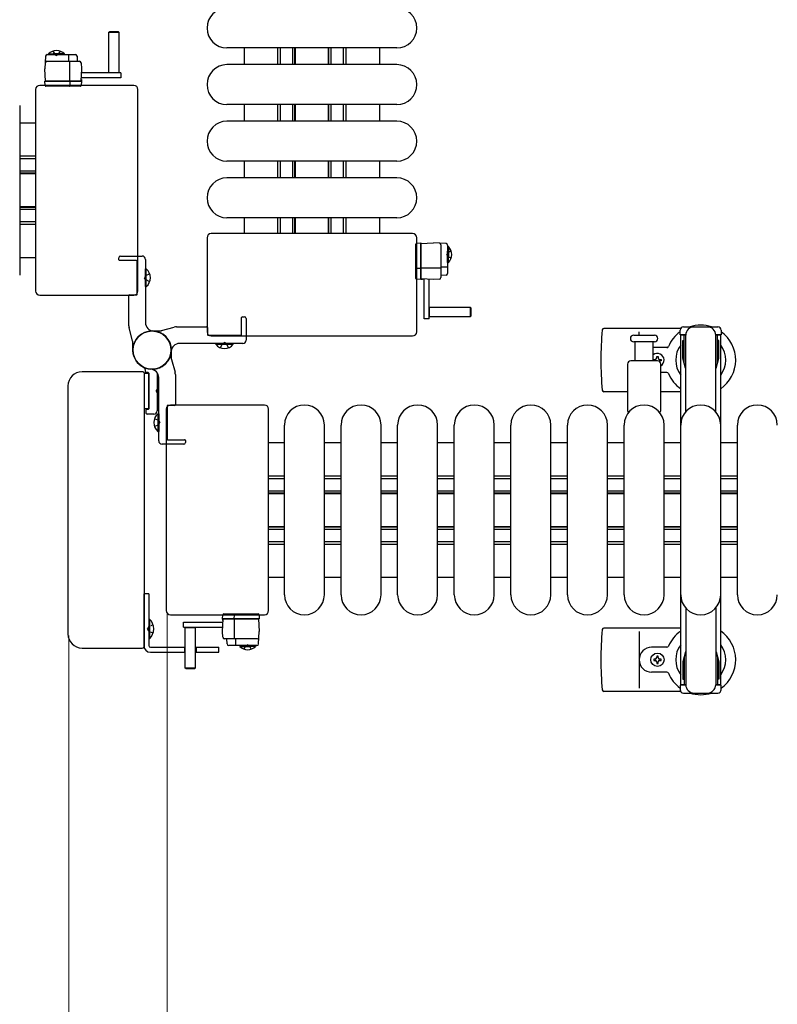
# Model space of a CAD drawing. Units: millimetres. Extents: x 0 to 33640, y 0 to 23760.
# Drawn here: x 23886 to 24341, y 20606 to 21197 of the extents above; entities that cross this region are included whole.
import ezdxf

# ---------------------------------------------------------------- set-up
doc = ezdxf.new("R2010")
doc.units = ezdxf.units.MM
doc.linetypes.add('YHIDDEN_1', pattern=[4, 3, -1])
for name, color, linetype, lineweight in [('YKK_11', 7, 'Continuous', 30), ('YKK_13', 4, 'Continuous', 30), ('YKK_A1', 4, 'Continuous', 30), ('YKK_D', 6, 'Continuous', 13)]:
    doc.layers.add(name, color=color, linetype=linetype, lineweight=lineweight)

msp = doc.modelspace()

# ---------------------------------------------------------------- linework, layer by layer
at = {"layer": 'YKK_11'}
for p, q in [((24021.08, 21170.49), (24021.08, 21180.49)), ((24041.08, 21170.49), (24041.08, 21180.49)), ((24042.68, 21170.49), (24042.68, 21180.49)), ((24050.08, 21170.49), (24050.08, 21180.49)), ((24051.33, 21170.49), (24051.33, 21180.49)), ((24051.68, 21170.49), (24051.68, 21180.49)), ((24071.48, 21170.49), (24071.48, 21180.49)), ((24071.83, 21170.49), (24071.83, 21180.49)), ((24073.08, 21170.49), (24073.08, 21180.49)), ((24080.48, 21170.49), (24080.48, 21180.49)), ((24082.08, 21170.49), (24082.08, 21180.49)), ((24102.08, 21180.49), (24102.08, 21170.49)), ((24021.08, 21136.49), (24021.08, 21146.49)), ((24041.08, 21136.49), (24041.08, 21146.49)), ((24042.68, 21136.49), (24042.68, 21146.49)), ((24050.08, 21136.49), (24050.08, 21146.49)), ((24051.33, 21136.49), (24051.33, 21146.49)), ((24051.68, 21136.49), (24051.68, 21146.49)), ((24071.48, 21136.49), (24071.48, 21146.49)), ((24071.83, 21136.49), (24071.83, 21146.49)), ((24073.08, 21136.49), (24073.08, 21146.49)), ((24080.48, 21136.49), (24080.48, 21146.49)), ((24082.08, 21136.49), (24082.08, 21146.49)), ((24102.08, 21146.49), (24102.08, 21136.49)), ((23886.08, 21135.49), (23895.58, 21135.49)), ((23895.58, 21115.49), (23886.08, 21115.49)), ((23895.58, 21113.89), (23886.08, 21113.89)), ((24021.08, 21102.49), (24021.08, 21112.49)), ((24041.08, 21102.49), (24041.08, 21112.49)), ((24042.68, 21102.49), (24042.68, 21112.49)), ((24050.08, 21102.49), (24050.08, 21112.49)), ((24051.33, 21102.49), (24051.33, 21112.49)), ((24051.68, 21102.49), (24051.68, 21112.49)), ((24071.48, 21102.49), (24071.48, 21112.49)), ((24071.83, 21102.49), (24071.83, 21112.49)), ((24073.08, 21102.49), (24073.08, 21112.49)), ((24080.48, 21102.49), (24080.48, 21112.49)), ((24082.08, 21102.49), (24082.08, 21112.49)), ((24102.08, 21112.49), (24102.08, 21102.49)), ((23895.58, 21106.49), (23886.08, 21106.49)), ((23895.58, 21105.24), (23886.08, 21105.24)), ((23895.58, 21104.89), (23886.08, 21104.89)), ((23895.58, 21085.09), (23886.08, 21085.09)), ((23895.58, 21084.74), (23886.08, 21084.74)), ((23895.58, 21083.49), (23886.08, 21083.49)), ((23895.58, 21076.09), (23886.08, 21076.09)), ((24021.08, 21068.99), (24021.08, 21078.49)), ((24041.08, 21068.99), (24041.08, 21078.49)), ((24042.68, 21068.99), (24042.68, 21078.49)), ((24050.08, 21068.99), (24050.08, 21078.49)), ((24051.33, 21068.99), (24051.33, 21078.49)), ((24051.68, 21068.99), (24051.68, 21078.49)), ((24071.48, 21068.99), (24071.48, 21078.49)), ((24071.83, 21068.99), (24071.83, 21078.49)), ((24073.08, 21068.99), (24073.08, 21078.49)), ((24080.48, 21068.99), (24080.48, 21078.49)), ((24082.08, 21068.99), (24082.08, 21078.49)), ((24102.08, 21078.49), (24102.08, 21068.99)), ((23895.58, 21074.49), (23886.08, 21074.49)), ((23895.58, 21054.49), (23886.08, 21054.49)), ((24035.58, 20943.49), (24045.08, 20943.49)), ((24069.08, 20943.49), (24079.08, 20943.49)), ((24103.08, 20943.49), (24113.08, 20943.49)), ((24137.08, 20943.49), (24147.08, 20943.49)), ((24171.08, 20943.49), (24181.08, 20943.49)), ((24205.08, 20943.49), (24215.08, 20943.49)), ((24239.08, 20943.49), (24249.08, 20943.49)), ((24273.08, 20943.49), (24283.08, 20943.49)), ((24307.08, 20943.49), (24317.08, 20943.49)), ((24035.58, 20923.49), (24045.08, 20923.49)), ((24035.58, 20921.89), (24045.08, 20921.89)), ((24069.08, 20923.49), (24079.08, 20923.49)), ((24069.08, 20921.89), (24079.08, 20921.89)), ((24103.08, 20923.49), (24113.08, 20923.49)), ((24103.08, 20921.89), (24113.08, 20921.89)), ((24137.08, 20923.49), (24147.08, 20923.49)), ((24137.08, 20921.89), (24147.08, 20921.89)), ((24171.08, 20923.49), (24181.08, 20923.49)), ((24171.08, 20921.89), (24181.08, 20921.89)), ((24205.08, 20923.49), (24215.08, 20923.49)), ((24205.08, 20921.89), (24215.08, 20921.89)), ((24239.08, 20923.49), (24249.08, 20923.49)), ((24239.08, 20921.89), (24249.08, 20921.89)), ((24273.08, 20923.49), (24283.08, 20923.49)), ((24273.08, 20921.89), (24283.08, 20921.89)), ((24307.08, 20923.49), (24317.08, 20923.49)), ((24307.08, 20921.89), (24317.08, 20921.89)), ((24035.58, 20914.49), (24045.08, 20914.49)), ((24035.58, 20913.24), (24045.08, 20913.24)), ((24035.58, 20912.89), (24045.08, 20912.89)), ((24069.08, 20914.49), (24079.08, 20914.49)), ((24069.08, 20913.24), (24079.08, 20913.24)), ((24069.08, 20912.89), (24079.08, 20912.89)), ((24103.08, 20914.49), (24113.08, 20914.49)), ((24103.08, 20913.24), (24113.08, 20913.24)), ((24103.08, 20912.89), (24113.08, 20912.89)), ((24137.08, 20914.49), (24147.08, 20914.49)), ((24137.08, 20913.24), (24147.08, 20913.24)), ((24137.08, 20912.89), (24147.08, 20912.89)), ((24171.08, 20914.49), (24181.08, 20914.49)), ((24171.08, 20913.24), (24181.08, 20913.24)), ((24171.08, 20912.89), (24181.08, 20912.89)), ((24205.08, 20914.49), (24215.08, 20914.49)), ((24205.08, 20913.24), (24215.08, 20913.24)), ((24205.08, 20912.89), (24215.08, 20912.89)), ((24239.08, 20914.49), (24249.08, 20914.49)), ((24239.08, 20913.24), (24249.08, 20913.24)), ((24239.08, 20912.89), (24249.08, 20912.89)), ((24273.08, 20914.49), (24283.08, 20914.49)), ((24273.08, 20913.24), (24283.08, 20913.24)), ((24273.08, 20912.89), (24283.08, 20912.89)), ((24307.08, 20914.49), (24317.08, 20914.49)), ((24307.08, 20913.24), (24317.08, 20913.24)), ((24307.08, 20912.89), (24317.08, 20912.89)), ((24035.58, 20893.09), (24045.08, 20893.09)), ((24035.58, 20892.74), (24045.08, 20892.74)), ((24069.08, 20893.09), (24079.08, 20893.09)), ((24069.08, 20892.74), (24079.08, 20892.74)), ((24103.08, 20893.09), (24113.08, 20893.09)), ((24103.08, 20892.74), (24113.08, 20892.74)), ((24137.08, 20893.09), (24147.08, 20893.09)), ((24137.08, 20892.74), (24147.08, 20892.74)), ((24171.08, 20893.09), (24181.08, 20893.09)), ((24171.08, 20892.74), (24181.08, 20892.74)), ((24205.08, 20893.09), (24215.08, 20893.09)), ((24205.08, 20892.74), (24215.08, 20892.74)), ((24239.08, 20893.09), (24249.08, 20893.09)), ((24239.08, 20892.74), (24249.08, 20892.74)), ((24273.08, 20893.09), (24283.08, 20893.09)), ((24273.08, 20892.74), (24283.08, 20892.74)), ((24307.08, 20893.09), (24317.08, 20893.09)), ((24307.08, 20892.74), (24317.08, 20892.74)), ((24035.58, 20891.49), (24045.08, 20891.49)), ((24069.08, 20891.49), (24079.08, 20891.49)), ((24103.08, 20891.49), (24113.08, 20891.49)), ((24137.08, 20891.49), (24147.08, 20891.49)), ((24171.08, 20891.49), (24181.08, 20891.49)), ((24205.08, 20891.49), (24215.08, 20891.49)), ((24239.08, 20891.49), (24249.08, 20891.49)), ((24273.08, 20891.49), (24283.08, 20891.49)), ((24307.08, 20891.49), (24317.08, 20891.49)), ((24035.58, 20884.09), (24045.08, 20884.09)), ((24035.58, 20882.49), (24045.08, 20882.49)), ((24069.08, 20884.09), (24079.08, 20884.09)), ((24069.08, 20882.49), (24079.08, 20882.49)), ((24103.08, 20884.09), (24113.08, 20884.09)), ((24103.08, 20882.49), (24113.08, 20882.49)), ((24137.08, 20884.09), (24147.08, 20884.09)), ((24137.08, 20882.49), (24147.08, 20882.49)), ((24171.08, 20884.09), (24181.08, 20884.09)), ((24171.08, 20882.49), (24181.08, 20882.49)), ((24205.08, 20884.09), (24215.08, 20884.09)), ((24205.08, 20882.49), (24215.08, 20882.49)), ((24239.08, 20884.09), (24249.08, 20884.09)), ((24239.08, 20882.49), (24249.08, 20882.49)), ((24273.08, 20884.09), (24283.08, 20884.09)), ((24273.08, 20882.49), (24283.08, 20882.49)), ((24307.08, 20884.09), (24317.08, 20884.09)), ((24307.08, 20882.49), (24317.08, 20882.49)), ((24045.08, 20862.49), (24035.58, 20862.49)), ((24079.08, 20862.49), (24069.08, 20862.49)), ((24113.08, 20862.49), (24103.08, 20862.49)), ((24147.08, 20862.49), (24137.08, 20862.49)), ((24181.08, 20862.49), (24171.08, 20862.49)), ((24215.08, 20862.49), (24205.08, 20862.49)), ((24249.08, 20862.49), (24239.08, 20862.49)), ((24283.08, 20862.49), (24273.08, 20862.49)), ((24317.08, 20862.49), (24307.08, 20862.49))]:
    msp.add_line(p, q, dxfattribs=at)
at = {"layer": 'YKK_13'}
for p, q in [((23939.69, 21189.98, 0), (23940.19, 21190.48, 0)), ((23939.69, 21165.48, 0), (23939.69, 21189.98, 0)), ((23939.69, 21189.98, 0), (23945.69, 21189.98, 0)), ((23940.19, 21190.48, 0), (23945.19, 21190.48, 0)), ((23945.19, 21190.48, 0), (23945.69, 21189.98, 0)), ((23945.69, 21189.98, 0), (23945.69, 21165.48, 0)), ((23902.58, 21176.48, 0), (23919.53, 21176.48, 0)), ((23915.52, 21172.48, 0), (23915.52, 21175.95, 0)), ((24112.58, 21180.49), (24010.58, 21180.49)), ((23901.58, 21175.54, 0), (23901.19, 21167.98, 0)), ((23902.37, 21172.48, 0), (23922, 21172.48, 0)), ((23916.19, 21160.48, 0), (23916.19, 21171.97, 0)), ((23920.53, 21175.54, 0), (23920.69, 21172.48, 0)), ((23923, 21171.54, 0), (23923.19, 21167.98, 0)), ((24112.58, 21170.49), (24010.58, 21170.49)), ((23901.58, 21160.48, 0), (23901.19, 21167.98, 0)), ((23923.19, 21167.98, 0), (23922.79, 21160.48, 0)), ((23946.79, 21165.48, 0), (23923.03, 21165.48, 0)), ((23945.69, 21165.63, 0), (23939.69, 21165.63, 0)), ((23946.79, 21165.48, 0), (23946.79, 21162.48, 0)), ((23954.59, 21157.99), (23898.08, 21157.99)), ((23898.08, 21157.99), (23898.08, 21157.99)), ((23901.19, 21160.48, 0), (23902.19, 21160.48, 0)), ((23901.34, 21157.95, 0), (23901.19, 21160.48, 0)), ((23922.79, 21160.48, 0), (23901.58, 21160.48, 0)), ((23902.19, 21160.48, 0), (23923.19, 21160.48, 0)), ((23916.3, 21157.95, 0), (23916.39, 21160.48, 0)), ((23923.16, 21160.98, 0), (23922.82, 21160.98, 0)), ((23922.84, 21161.48, 0), (23923.13, 21161.48, 0)), ((23946.79, 21162.48, 0), (23922.87, 21162.48, 0)), ((23923.19, 21160.48, 0), (23923.03, 21157.95, 0)), ((23923.13, 21161.48, 0), (23923.16, 21160.98, 0)), ((23923.16, 21160.98, 0), (23923.19, 21160.48, 0)), ((23954.59, 21157.99), (23954.59, 21157.99)), ((23895.58, 21155.5), (23895.58, 21034.49)), ((23895.58, 21155.5), (23895.58, 21155.5)), ((23902.34, 21157.48, 0), (23901.84, 21157.48, 0)), ((23916.08, 21157.48, 0), (23902.34, 21157.48, 0)), ((23916.33, 21157.48, 0), (23916.08, 21157.48, 0)), ((23922.28, 21157.48, 0), (23916.33, 21157.48, 0)), ((23922.53, 21157.48, 0), (23922.28, 21157.48, 0)), ((23957.08, 21034.49), (23957.08, 21155.5)), ((23957.08, 21155.5), (23957.08, 21155.5)), ((23886.08, 21145.99), (23886.08, 21043.99)), ((24112.58, 21146.49), (24010.58, 21146.49)), ((24112.58, 21136.49), (24010.58, 21136.49)), ((24112.58, 21112.49), (24010.58, 21112.49)), ((24112.58, 21102.49), (24010.58, 21102.49)), ((24112.58, 21078.49), (24010.58, 21078.49)), ((23998.58, 21066.5), (23998.58, 21009.99)), ((23998.58, 21066.5), (23998.58, 21066.5)), ((24122.09, 21068.99), (24001.08, 21068.99)), ((24001.08, 21068.99), (24001.08, 21068.99)), ((24122.09, 21068.99), (24122.09, 21068.99)), ((24124.54, 21063.23, 0), (24127.07, 21063.39, 0)), ((24124.58, 21009.99), (24124.58, 21066.5)), ((24124.58, 21066.5), (24124.58, 21066.5)), ((24127.07, 21063, 0), (24134.57, 21063.39, 0)), ((24127.07, 21063.39, 0), (24127.07, 21062.39, 0)), ((24142.13, 21062.99, 0), (24134.57, 21063.39, 0)), ((24124.07, 21062.24, 0), (24124.07, 21062.73, 0)), ((24124.07, 21048.5, 0), (24124.07, 21062.24, 0)), ((24127.07, 21041.78, 0), (24127.07, 21063, 0)), ((24127.07, 21062.39, 0), (24127.07, 21041.39, 0)), ((24139.07, 21062.21, 0), (24139.07, 21042.58, 0)), ((24143.07, 21062, 0), (24143.07, 21045.05, 0)), ((23962.09, 21047.79), (23961.58, 21047.79)), ((23961.58, 21037.19), (23961.58, 21047.79)), ((23962.09, 21037.19), (23962.09, 21047.79)), ((24124.07, 21048.25, 0), (24124.07, 21048.5, 0)), ((24124.07, 21042.29, 0), (24124.07, 21048.25, 0)), ((24124.54, 21048.28, 0), (24127.07, 21048.19, 0)), ((24127.07, 21048.39, 0), (24138.56, 21048.39, 0)), ((24139.07, 21049.06, 0), (24142.54, 21049.06, 0)), ((24124.07, 21042.04, 0), (24124.07, 21042.29, 0)), ((24127.07, 21041.39, 0), (24124.54, 21041.54, 0)), ((24134.57, 21041.39, 0), (24127.07, 21041.78, 0)), ((24127.57, 21041.42, 0), (24127.07, 21041.39, 0)), ((24127.57, 21041.42, 0), (24127.57, 21041.76, 0)), ((24128.07, 21041.45, 0), (24127.57, 21041.42, 0)), ((24128.07, 21041.73, 0), (24128.07, 21041.45, 0)), ((24129.07, 21017.79, 0), (24129.07, 21041.71, 0)), ((24132.07, 21017.79, 0), (24132.07, 21041.55, 0)), ((24138.13, 21041.58, 0), (24134.57, 21041.39, 0)), ((24142.13, 21044.05, 0), (24139.07, 21043.89, 0)), ((23895.58, 21034.49), (23895.58, 21034.49)), ((23957.08, 21034.49), (23957.08, 21034.49)), ((23962.09, 21037.19), (23961.58, 21037.19)), ((23898.08, 21031.99), (23954.59, 21031.99)), ((23898.08, 21031.99), (23898.08, 21031.99)), ((23954.59, 21031.99), (23954.59, 21031.99)), ((24132.07, 21024.89, 0), (24156.57, 21024.89, 0)), ((24132.22, 21018.89, 0), (24132.22, 21024.89, 0)), ((24156.57, 21024.89, 0), (24157.07, 21024.39, 0)), ((24156.57, 21024.89, 0), (24156.57, 21018.89, 0)), ((24157.07, 21024.39, 0), (24157.07, 21019.39, 0)), ((24132.07, 21017.79, 0), (24129.07, 21017.79, 0)), ((24156.57, 21018.89, 0), (24132.07, 21018.89, 0)), ((24157.07, 21019.39, 0), (24156.57, 21018.89, 0)), ((23998.58, 21009.99), (23998.58, 21009.99)), ((24124.58, 21009.99), (24124.58, 21009.99)), ((24283.05, 21011.99), (24236.98, 21011.99)), ((24258.08, 21007.99), (24258.08, 21009.99)), ((24001.08, 21007.49), (24122.09, 21007.49)), ((24001.08, 21007.49), (24001.08, 21007.49)), ((24122.09, 21007.49), (24122.09, 21007.49)), ((24254.83, 21007.99), (24267.33, 21007.99)), ((24003.78, 21002.48), (24003.78, 21002.99)), ((24003.78, 21002.99), (24014.38, 21002.99)), ((24003.78, 21002.48), (24014.38, 21002.48)), ((24014.38, 21002.48), (24014.38, 21002.99)), ((24267.33, 21003.99), (24254.83, 21003.99)), ((24255.58, 21003.99), (24255.58, 20992.49)), ((24266.58, 20992.49), (24266.58, 21003.99)), ((24274.79, 21000.49), (24266.58, 21000.49)), ((24269.08, 20992.49), (24253.08, 20992.49)), ((24266.88, 20992.55), (24266.88, 20993.43)), ((24266.88, 20993.43), (24267.76, 20993.43)), ((24267.76, 20992.55), (24266.88, 20992.55)), ((24268.64, 20994.31), (24268.64, 20995.19)), ((24268.64, 20995.19), (24269.52, 20995.19)), ((24269.52, 20995.19), (24269.52, 20994.31)), ((24270.4, 20993.43), (24271.28, 20993.43)), ((24271.28, 20992.55), (24270.4, 20992.55)), ((24271.28, 20993.43), (24271.28, 20992.55)), ((23961.58, 20985.79), (23961.58, 20986.9)), ((24251.08, 20990.49), (24251.08, 20962.67)), ((24271.08, 20962.67), (24271.08, 20990.49)), ((23959.58, 20985.99), (23923.57, 20985.99)), ((23923.57, 20985.99), (23923.57, 20985.99)), ((23959.58, 20985.99), (23959.58, 20985.99)), ((23960.91, 20985.19), (23963.58, 20985.19)), ((23961.08, 20821.49), (23961.08, 20984.5)), ((23961.08, 20984.5), (23961.08, 20984.5)), ((23963.28, 20985.49), (23961.88, 20985.49)), ((23963.58, 20963.79), (23963.58, 20985.19)), ((23963.58, 20985.19), (23963.58, 20963.79)), ((23968.58, 20984.56), (23968.58, 20962.49)), ((24274.79, 20985.49), (24271.08, 20985.49)), ((23915.08, 20977.51), (23915.08, 20828.48)), ((23915.08, 20977.51), (23915.08, 20977.51)), ((23969.09, 20979.79), (23968.58, 20979.79)), ((23968.58, 20979.79), (23968.58, 20969.19)), ((23969.09, 20979.79), (23969.09, 20969.19)), ((23969.09, 20969.19), (23968.58, 20969.19)), ((24251.08, 20973.99), (24236.98, 20973.99)), ((24283.08, 20973.99), (24271.08, 20973.99)), ((23963.58, 20963.79), (23961.08, 20963.79)), ((23962.08, 20960.99), (23962.08, 20963.19)), ((23962.38, 20963.49), (23963.28, 20963.49)), ((23974.08, 20963.5), (23974.08, 20842.49)), ((23974.08, 20963.5), (23974.08, 20963.5)), ((24033.09, 20965.99), (23976.58, 20965.99)), ((23976.58, 20965.99), (23976.58, 20965.99)), ((24033.09, 20965.99), (24033.09, 20965.99)), ((24035.58, 20842.49), (24035.58, 20963.5)), ((24035.58, 20963.5), (24035.58, 20963.5)), ((23966.58, 20960.49), (23962.58, 20960.49)), ((23969.07, 20960.79), (23969.58, 20960.79)), ((23969.07, 20960.79), (23969.07, 20950.19)), ((23969.58, 20960.79), (23969.58, 20950.19)), ((24045.08, 20851.99), (24045.08, 20953.99)), ((24069.08, 20851.99), (24069.08, 20953.99)), ((24079.08, 20851.99), (24079.08, 20953.99)), ((24103.08, 20851.99), (24103.08, 20953.99)), ((24113.08, 20851.99), (24113.08, 20953.99)), ((24137.08, 20851.99), (24137.08, 20953.99)), ((24147.08, 20851.99), (24147.08, 20953.99)), ((24171.08, 20851.99), (24171.08, 20953.99)), ((24181.08, 20851.99), (24181.08, 20953.99)), ((24205.08, 20851.99), (24205.08, 20953.99)), ((24215.08, 20851.99), (24215.08, 20953.99)), ((24239.08, 20851.99), (24239.08, 20953.99)), ((24249.08, 20851.99), (24249.08, 20953.99)), ((24273.08, 20851.99), (24273.08, 20953.99)), ((24283.08, 20851.99), (24283.08, 20953.99)), ((24307.08, 20851.99), (24307.08, 20953.99)), ((24317.08, 20851.99), (24317.08, 20953.99)), ((23969.07, 20950.19), (23969.58, 20950.19)), ((23974.08, 20842.49), (23974.08, 20842.49)), ((23976.58, 20839.99), (24033.09, 20839.99)), ((23976.58, 20839.99), (23976.58, 20839.99)), ((24007.98, 20837.5, 0), (24008.13, 20840.03, 0)), ((24008.63, 20840.5, 0), (24008.88, 20840.5, 0)), ((24008.88, 20840.5, 0), (24014.84, 20840.5, 0)), ((24014.87, 20840.03, 0), (24014.78, 20837.5, 0)), ((24014.84, 20840.5, 0), (24015.09, 20840.5, 0)), ((24015.09, 20840.5, 0), (24028.82, 20840.5, 0)), ((24028.82, 20840.5, 0), (24029.32, 20840.5, 0)), ((24029.82, 20840.03, 0), (24029.98, 20837.5, 0)), ((24033.09, 20839.99), (24033.09, 20839.99)), ((24035.58, 20842.49), (24035.58, 20842.49)), ((23984.38, 20835.5, 0), (24008.29, 20835.5, 0)), ((23984.38, 20832.5, 0), (23984.38, 20835.5, 0)), ((23984.38, 20832.5, 0), (24008.14, 20832.5, 0)), ((23985.48, 20808, 0), (23985.48, 20832.5, 0)), ((23991.48, 20832.5, 0), (23991.48, 20808, 0)), ((24007.98, 20830, 0), (24008.37, 20837.5, 0)), ((24028.98, 20837.5, 0), (24007.98, 20837.5, 0)), ((24008.01, 20837, 0), (24007.98, 20837.5, 0)), ((24008.01, 20837, 0), (24008.35, 20837, 0)), ((24008.04, 20836.5, 0), (24008.01, 20837, 0)), ((24008.32, 20836.5, 0), (24008.04, 20836.5, 0)), ((24008.37, 20837.5, 0), (24029.59, 20837.5, 0)), ((24014.98, 20837.5, 0), (24014.98, 20826.02, 0)), ((24029.98, 20837.5, 0), (24028.98, 20837.5, 0)), ((24029.59, 20837.5, 0), (24029.98, 20830, 0)), ((23915.08, 20828.48), (23915.08, 20828.48)), ((23985.48, 20832.35, 0), (23991.48, 20832.35, 0)), ((24008.17, 20826.45, 0), (24007.98, 20830, 0)), ((24029.58, 20822.45, 0), (24029.98, 20830, 0)), ((24283.08, 20831.99), (24236.98, 20831.99)), ((24258.08, 20829.99), (24258.08, 20795.99)), ((23961.08, 20821.49), (23961.08, 20821.49)), ((24028.8, 20825.5, 0), (24009.16, 20825.5, 0)), ((24010.64, 20822.45, 0), (24010.48, 20825.5, 0)), ((24028.59, 20821.5, 0), (24011.64, 20821.5, 0)), ((24015.65, 20825.5, 0), (24015.65, 20822.04, 0)), ((23923.57, 20819.99), (23959.58, 20819.99)), ((23923.57, 20819.99), (23923.57, 20819.99)), ((23959.58, 20819.99), (23959.58, 20819.99)), ((24274.79, 20820.49), (24265.58, 20820.49)), ((24269.52, 20815.19), (24268.64, 20815.19)), ((24268.64, 20815.19), (24268.64, 20814.31)), ((24269.52, 20814.31), (24269.52, 20815.19)), ((24266.88, 20813.43), (24266.88, 20812.55)), ((24267.76, 20813.43), (24266.88, 20813.43)), ((24266.88, 20812.55), (24267.76, 20812.55)), ((24268.64, 20811.67), (24268.64, 20810.79)), ((24268.64, 20810.79), (24269.52, 20810.79)), ((24269.52, 20810.79), (24269.52, 20811.67)), ((24271.28, 20813.43), (24270.4, 20813.43)), ((24270.4, 20812.55), (24271.28, 20812.55)), ((24271.28, 20812.55), (24271.28, 20813.43)), ((23985.98, 20807.5, 0), (23985.48, 20808, 0)), ((23991.48, 20808, 0), (23985.48, 20808, 0)), ((23990.98, 20807.5, 0), (23985.98, 20807.5, 0)), ((23991.48, 20808, 0), (23990.98, 20807.5, 0)), ((24274.79, 20805.49), (24265.58, 20805.49)), ((24283.05, 20793.99), (24236.98, 20793.99))]:
    msp.add_line(p, q, dxfattribs=at)
at = {"layer": 'YKK_13', "ltscale": 0.5}
for p, q in [((23903.44, 21176.99, 0), (23910.19, 21176.99, 0)), ((23903.44, 21176.48, 0), (23903.44, 21176.99, 0)), ((23903.44, 21176.48, 0), (23910.19, 21176.48, 0)), ((23912.94, 21176.99, 0), (23906.19, 21176.99, 0)), ((23912.94, 21176.48, 0), (23906.19, 21176.48, 0)), ((23912.94, 21176.48, 0), (23912.94, 21176.99, 0)), ((24143.07, 21061.14, 0), (24143.07, 21054.39, 0)), ((24143.07, 21061.14, 0), (24143.58, 21061.14, 0)), ((24143.07, 21051.64, 0), (24143.07, 21058.39, 0)), ((24143.58, 21061.14, 0), (24143.58, 21054.39, 0)), ((24143.58, 21051.64, 0), (24143.58, 21058.39, 0)), ((24143.07, 21051.64, 0), (24143.58, 21051.64, 0)), ((24282.78, 21008.19), (24282.78, 21010.99)), ((24284.78, 21012.99), (24305.38, 21012.99)), ((24307.38, 21010.99), (24307.38, 21008.19)), ((24286.08, 21008.19), (24282.78, 21008.19)), ((24284.28, 21004.69), (24285.08, 21004.69)), ((24284.28, 20994.18), (24284.28, 21004.69)), ((24285.08, 20991.19), (24285.08, 21008.19)), ((24286.08, 20961.93), (24286.08, 21007.99)), ((24307.38, 21008.19), (24304.08, 21008.19)), ((24304.08, 20961.93), (24304.08, 21007.99)), ((24305.08, 20991.19), (24305.08, 21008.19)), ((24305.88, 21004.69), (24305.08, 21004.69)), ((24305.88, 20994.18), (24305.88, 21004.69)), ((24285.89, 20988.19), (24284.28, 20994.18)), ((24304.28, 20988.19), (24305.88, 20994.18)), ((23960.58, 20852.49), (23960.58, 20821.49)), ((23963.58, 20852.49), (23960.58, 20852.49)), ((23963.58, 20852.49), (23963.58, 20821.49)), ((24286.08, 20844.06), (24286.08, 20797.99)), ((24304.08, 20844.06), (24304.08, 20797.99)), ((23963.58, 20837.39), (23963.58, 20825.59)), ((23963.58, 20837.39), (23964.09, 20837.39)), ((23964.09, 20837.39), (23964.09, 20825.59)), ((23963.58, 20825.59), (23964.09, 20825.59)), ((24018.23, 20821.5, 0), (24024.98, 20821.5, 0)), ((24018.23, 20821.5, 0), (24018.23, 20820.99, 0)), ((24018.23, 20820.99, 0), (24024.98, 20820.99, 0)), ((24027.73, 20821.5, 0), (24020.98, 20821.5, 0)), ((24027.73, 20820.99, 0), (24020.98, 20820.99, 0)), ((24027.73, 20821.5, 0), (24027.73, 20820.99, 0)), ((23964.58, 20820.49), (23985.48, 20820.49)), ((23964.58, 20817.49), (23985.48, 20817.49)), ((23985.08, 20820.49), (23985.08, 20817.49)), ((23991.48, 20820.49), (24005.58, 20820.49)), ((23991.48, 20817.49), (24005.58, 20817.49)), ((23992.08, 20820.49), (23992.08, 20817.49)), ((24005.58, 20817.49), (24005.58, 20820.49)), ((24285.89, 20817.79), (24284.28, 20811.81)), ((24285.08, 20814.79), (24285.08, 20797.79)), ((24285.89, 20817.79), (24286.08, 20817.79)), ((24304.28, 20817.79), (24304.08, 20817.79)), ((24304.28, 20817.79), (24305.88, 20811.81)), ((24305.08, 20814.79), (24305.08, 20797.79)), ((24284.28, 20811.81), (24284.28, 20801.29)), ((24305.88, 20811.81), (24305.88, 20801.29)), ((24282.78, 20797.79), (24282.78, 20794.99)), ((24286.08, 20797.79), (24282.78, 20797.79)), ((24284.28, 20801.29), (24285.08, 20801.29)), ((24307.38, 20797.79), (24304.08, 20797.79)), ((24305.88, 20801.29), (24305.08, 20801.29)), ((24307.38, 20794.99), (24307.38, 20797.79)), ((24284.78, 20792.99), (24305.38, 20792.99))]:
    msp.add_line(p, q, dxfattribs=at)
at = {"layer": 'YKK_13', "linetype": 'YHIDDEN_1', "ltscale": 0.5}
for p, q in [((23906.04, 21178.63, 0), (23907.04, 21176.57, 0)), ((23907.04, 21176.57, 0), (23908.19, 21175.96, 0)), ((23909.33, 21176.57, 0), (23908.19, 21175.96, 0)), ((23910.34, 21178.63, 0), (23909.33, 21176.57, 0)), ((24143.16, 21057.54, 0), (24142.55, 21056.39, 0)), ((24145.22, 21058.54, 0), (24143.16, 21057.54, 0)), ((24143.16, 21055.25, 0), (24142.55, 21056.39, 0)), ((24145.22, 21054.24, 0), (24143.16, 21055.25, 0)), ((23963.42, 20832.64), (23962.81, 20831.49)), ((23966.19, 20833.99), (23963.42, 20832.64)), ((23963.42, 20830.35), (23962.81, 20831.49)), ((23966.19, 20828.99), (23963.42, 20830.35)), ((24020.83, 20819.36, 0), (24021.84, 20821.42, 0)), ((24021.84, 20821.42, 0), (24022.98, 20822.03, 0)), ((24024.13, 20821.42, 0), (24022.98, 20822.03, 0)), ((24025.13, 20819.36, 0), (24024.13, 20821.42, 0))]:
    msp.add_line(p, q, dxfattribs=at)
at = {"layer": 'YKK_13', "linetype": 'ByBlock'}
for p, q in [((23945.58, 21053.29), (23945.58, 21054.49)), ((23956.28, 21052.79), (23946.08, 21052.79)), ((23946.58, 21055.49), (23959.58, 21055.49)), ((23956.58, 21032.49), (23956.58, 21052.49)), ((23961.58, 21053.49), (23961.58, 21015.46)), ((23951.58, 21013.67), (23951.58, 21031.69)), ((23952.08, 21032.19), (23956.28, 21032.19)), ((24019.38, 21008.29), (24019.38, 21018.49)), ((24019.88, 21018.99), (24021.08, 21018.99)), ((24022.08, 21017.99), (24022.08, 21004.99)), ((23953.9, 21004.65), (23951.77, 21012.34)), ((23965.58, 21010.49), (23969.9, 21010.49)), ((23971.24, 21010.68), (23978.93, 21012.81)), ((23980.26, 21012.99), (23998.28, 21012.99)), ((23998.78, 21012.49), (23998.78, 21008.29)), ((23999.08, 21007.99), (24019.08, 21007.99)), ((23954.08, 20998.99), (23954.08, 21003.31)), ((23977.08, 20998.99), (23977.08, 20994.67)), ((24020.08, 21002.99), (23982.05, 21002.99)), ((23977.27, 20993.34), (23979.4, 20985.65)), ((23969.58, 20944.49), (23969.58, 20982.52)), ((23979.58, 20984.31), (23979.58, 20966.29)), ((23974.58, 20965.49), (23974.58, 20945.49)), ((23979.08, 20965.79), (23974.88, 20965.79)), ((23974.88, 20945.19), (23985.08, 20945.19)), ((23984.58, 20942.49), (23971.58, 20942.49)), ((23985.58, 20944.69), (23985.58, 20943.49))]:
    msp.add_line(p, q, dxfattribs=at)
at = {"layer": 'YKK_13', "linetype": 'YHIDDEN_1'}
for p, q in [((23961.58, 21043.64), (23960.97, 21042.49)), ((23961.58, 21041.35), (23960.97, 21042.49)), ((23964.15, 21044.89), (23961.58, 21043.64)), ((23964.15, 21040.09), (23961.58, 21041.35)), ((24006.68, 21000.43), (24007.94, 21003)), ((24007.94, 21003), (24009.08, 21003.61)), ((24010.23, 21003), (24009.08, 21003.61)), ((24011.48, 21000.43), (24010.23, 21003)), ((23968.58, 20975.64), (23967.97, 20974.49)), ((23968.58, 20973.35), (23967.97, 20974.49)), ((23969.58, 20976.13), (23968.58, 20975.64)), ((23969.58, 20972.86), (23968.58, 20973.35)), ((23967.01, 20957.89), (23969.59, 20956.64)), ((23967.01, 20953.09), (23969.59, 20954.35)), ((23969.59, 20956.64), (23970.2, 20955.49)), ((23969.59, 20954.35), (23970.2, 20955.49))]:
    msp.add_line(p, q, dxfattribs=at)
at = {"layer": 'YKK_13', "linetype": 'ByBlock'}
msp.add_circle((23965.58, 20998.99), 11.5, dxfattribs=at)
msp.add_circle((23965.58, 20998.99), 11.5, dxfattribs=at)
msp.add_circle((23965.58, 20998.99), 11.5, dxfattribs=at)
at = {"layer": 'YKK_13'}
msp.add_circle((24269.08, 20812.99), 4, dxfattribs=at)
for centre, radius, start, end in [((24010.58, 21192.49), 12, 90, 270), ((24112.58, 21192.49), 12, 270, 90), ((23902.58, 21175.48, 0), 1, 90, 177), ((23919.53, 21175.48, 0), 1, 3, 90), ((23902.37, 21171.48, 0), 1, 90, 177), ((23922, 21171.48, 0), 1, 3, 90), ((24010.58, 21158.49), 12, 90, 270), ((24112.58, 21158.49), 12, 270, 90), ((23901.84, 21157.98, 0), 0.5, 183.5, 270), ((23922.53, 21157.98, 0), 0.5, 270, 356.5), ((24010.58, 21124.49), 12, 90, 270), ((24112.58, 21124.49), 12, 270, 90), ((24010.58, 21090.49), 12, 90, 270), ((24112.58, 21090.49), 12, 270, 90), ((24124.57, 21062.73, 0), 0.5, 93.5, 180), ((24138.07, 21062.21, 0), 1, 0, 87), ((24142.07, 21062, 0), 1, 0, 87), ((23957.7, 21042.49), 6.88, 309.65098, 50.34902), ((24124.57, 21042.04, 0), 0.5, 180, 266.5), ((24138.07, 21042.58, 0), 1, 273, 0), ((24142.07, 21045.05, 0), 1, 273, 0), ((23965.58, 20998.99), 11.5, 90, 180), ((23965.58, 20998.99), 11.5, 90, 180), ((23965.58, 20998.99), 11.5, 0, 90), ((24416.08, 20992.99), 181, 174.26083, 185.73917), ((24236.98, 21010.99), 1, 90, 174.26083), ((24295.08, 20992.99), 21, 125.85347, 157.27158), ((24295.08, 20992.99), 21, 72.24721, 107.75279), ((24295.08, 20992.99), 21, 304.8499, 54.14653), ((23965.58, 20998.99), 11.5, 0, 63.6122), ((24254.83, 21005.99), 2, 90, 180), ((24254.83, 21005.99), 2, 180, 270), ((24267.33, 21005.99), 2, 0, 90), ((24267.33, 21005.99), 2, 270, 0), ((23965.58, 20998.99), 11.5, 180, 243.6122), ((23965.58, 20998.99), 11.5, 180, 270), ((23965.58, 20998.99), 11.5, 180, 270), ((23965.58, 20998.99), 11.5, 270, 0), ((24009.08, 21006.88), 6.88, 219.65098, 320.34902), ((24274.79, 21001.49), 1, 270, 337.27158), ((24295.08, 20992.99), 15, 143.1301, 216.8699), ((24295.08, 20992.99), 15, 323.1301, 36.8699), ((23965.58, 20998.99), 11.5, 270, 333.6122), ((24253.08, 20990.49), 2, 90, 180), ((24269.08, 20992.99), 4, 299.99992, 128.68228), ((24267.76, 20994.31), 0.88, 270, 0), ((24267.76, 20991.67), 0.88, 68.72433, 90), ((24269.08, 20990.49), 2, 0, 90), ((24270.4, 20994.31), 0.88, 180, 270), ((24270.4, 20991.67), 0.88, 90, 130.12354), ((23959.58, 20986.9), 2, 0, 63.6122), ((23961.88, 20985.79), 0.3, 180, 270), ((23963.28, 20985.19), 0.3, 0, 90), ((23973.58, 20984.56), 5, 170.10347, 180), ((24274.79, 20984.49), 1, 22.72842, 90), ((24295.08, 20992.99), 21, 202.72842, 235.1501), ((24236.98, 20974.99), 1, 185.73917, 270), ((23962.38, 20963.19), 0.3, 90, 180), ((23963.28, 20963.79), 0.3, 270, 0), ((24057.08, 20953.99), 12, 0, 180), ((24091.08, 20953.99), 12, 0, 180), ((24125.08, 20953.99), 12, 0, 180), ((24159.08, 20953.99), 12, 0, 180), ((24193.08, 20953.99), 12, 0, 180), ((24227.08, 20953.99), 12, 0, 180), ((24261.08, 20953.99), 12, 0, 180), ((24252.08, 20962.67), 1, 180, 258.06054), ((24270.08, 20962.67), 1, 281.93953, 0), ((24295.08, 20953.99), 12, 0, 180), ((24329.08, 20953.99), 12, 0, 180), ((23962.58, 20960.99), 0.5, 180, 270), ((23966.58, 20962.49), 2, 270, 0), ((23973.47, 20955.49), 6.88, 129.65098, 230.34902), ((24057.08, 20851.99), 12, 180, 0), ((24091.08, 20851.99), 12, 180, 0), ((24125.08, 20851.99), 12, 180, 0), ((24159.08, 20851.99), 12, 180, 0), ((24193.08, 20851.99), 12, 180, 0), ((24227.08, 20851.99), 12, 180, 0), ((24261.08, 20851.99), 12, 180, 0), ((24295.08, 20851.99), 12, 180, 0), ((24329.08, 20851.99), 12, 180, 0), ((24008.63, 20840, 0), 0.5, 90, 176.5), ((24029.32, 20840, 0), 0.5, 3.5, 90), ((24416.08, 20812.99), 181, 174.26083, 185.73917), ((24236.98, 20830.99), 1, 90, 174.26083), ((24295.08, 20812.99), 21, 124.8499, 157.27158), ((24295.08, 20812.99), 21, 305.85347, 55.1501), ((24009.16, 20826.5, 0), 1, 183, 270), ((24011.64, 20822.5, 0), 1, 183, 270), ((24028.59, 20822.5, 0), 1, 270, 357), ((24028.8, 20826.5, 0), 1, 270, 357), ((24274.79, 20821.49), 1, 270, 337.27158), ((24295.08, 20812.99), 15, 143.1301, 216.8699), ((24295.08, 20812.99), 15, 323.1301, 36.8699), ((24265.58, 20812.99), 7.5, 90, 270), ((24267.76, 20814.31), 0.88, 270, 0), ((24267.76, 20811.67), 0.88, 0, 90), ((24270.4, 20814.31), 0.88, 180, 270), ((24270.4, 20811.67), 0.88, 90, 180), ((24274.79, 20804.49), 1, 22.72842, 90), ((24295.08, 20812.99), 21, 202.72842, 234.14653), ((24236.98, 20794.99), 1, 185.73917, 270), ((24295.08, 20812.99), 21, 252.24721, 287.75279)]:
    msp.add_arc(centre, radius, start, end, dxfattribs=at)
at = {"layer": 'YKK_13', "ltscale": 0.5}
for centre, radius, start, end in [((23908.19, 21172.32, 0), 6.66, 44.51496, 135.48504), ((24138.91, 21056.39, 0), 6.66, 314.51496, 45.48504), ((24284.78, 21010.99), 2, 90, 180), ((24291.08, 21007.99), 5, 90, 180), ((24299.08, 21007.99), 5, 0, 90), ((24305.38, 21010.99), 2, 0, 90), ((23958.35, 20831.49), 8.23, 314.2189, 45.7811), ((23964.58, 20821.49), 4, 180, 270), ((23964.58, 20821.49), 1, 180, 270), ((24022.98, 20825.66, 0), 6.66, 224.51496, 315.48504), ((24291.08, 20797.99), 5, 180, 270), ((24299.08, 20797.99), 5, 270, 0), ((24284.78, 20794.99), 2, 180, 270), ((24305.38, 20794.99), 2, 270, 0)]:
    msp.add_arc(centre, radius, start, end, dxfattribs=at)
at = {"layer": 'YKK_13', "linetype": 'ByBlock'}
for centre, radius, start, end in [((23946.58, 21054.49), 1, 90, 180), ((23946.08, 21053.29), 0.5, 180, 270), ((23956.28, 21052.49), 0.3, 360, 90), ((23959.58, 21053.49), 2, 0, 90), ((23952.08, 21031.69), 0.5, 90, 180), ((23956.28, 21032.49), 0.3, 270, 360), ((24019.88, 21018.49), 0.5, 90, 180), ((24021.08, 21017.99), 1, 0, 90), ((23956.58, 21013.67), 5, 180, 195.52411), ((23965.58, 20998.99), 11.5, 90, 180), ((23965.58, 20998.99), 11.5, 90, 180), ((23966.58, 21015.46), 5, 180, 266.5254), ((23965.58, 20998.99), 11.5, 0, 90), ((23965.58, 20998.99), 11.5, 0, 86.5254), ((23969.9, 21015.49), 5, 270, 285.52411), ((23980.26, 21007.99), 5, 90, 105.52411), ((23998.28, 21012.49), 0.5, 0, 90), ((23949.08, 21003.31), 5, 0, 15.52411), ((23999.08, 21008.29), 0.3, 180, 270), ((24019.08, 21008.29), 0.3, 270, 360), ((24020.08, 21004.99), 2, 270, 0), ((23965.58, 20998.99), 11.5, 180, 266.5254), ((23965.58, 20998.99), 11.5, 180, 270), ((23965.58, 20998.99), 11.5, 180, 270), ((23965.58, 20998.99), 11.5, 270, 0), ((23965.58, 20998.99), 11.5, 270, 356.5254), ((23982.05, 20997.99), 5, 90, 176.5254), ((23982.08, 20994.67), 5, 180, 195.52411), ((23964.58, 20982.52), 5, 0, 86.5254), ((23974.58, 20984.31), 5, 0, 15.52411), ((23974.88, 20965.49), 0.3, 90, 180), ((23979.08, 20966.29), 0.5, 270, 0), ((23974.88, 20945.49), 0.3, 180, 270), ((23985.08, 20944.69), 0.5, 0, 90), ((23971.58, 20944.49), 2, 180, 270), ((23984.58, 20943.49), 1, 270, 0)]:
    msp.add_arc(centre, radius, start, end, dxfattribs=at)
at = {"layer": 'YKK_13', "linetype": 'YHIDDEN_1', "ltscale": 0.5}
for start, end in [(44.80946, 50.34902), (309.65098, 315.19054)]:
    msp.add_arc((23964.7, 20974.49), 6.88, start, end, dxfattribs=at)
at = {"layer": 'YKK_13'}
for centre, major_axis, ratio, start_param, end_param in [((23898.09, 21155.49), (-1.77, 1.77), 0.997169, 5.499651, 7.06672), ((23916.01, 21157.98, 0), (0, 0.5), 0.57735, 3.141593, 4.651302), ((23954.58, 21155.49), (1.77, 1.77), 0.997169, 5.499651, 7.06672), ((24001.09, 21066.49), (1.77, -1.77), 0.997169, 2.358058, 3.925127), ((24122.08, 21066.49), (1.77, 1.77), 0.997169, 5.499651, 7.06672), ((24124.57, 21048.57, 0), (0.5, 0), 0.57735, 3.141593, 4.651302), ((23898.09, 21034.5), (1.77, 1.77), 0.997169, 2.358058, 3.925127), ((23954.58, 21034.5), (-1.77, 1.77), 0.997169, 2.358058, 3.925127), ((24001.09, 21010), (1.77, 1.77), 0.997169, 2.358058, 3.925127), ((24122.08, 21010), (1.77, -1.77), 0.997169, 5.499651, 7.06672), ((23923.6, 20977.48), (-6.03, 6.03), 0.996541, 5.499651, 7.06672), ((23959.58, 20984.49), (1.06, 1.06), 0.997762, 5.499651, 7.06672), ((23976.59, 20963.49), (1.77, -1.77), 0.997169, 2.358058, 3.925127), ((24033.08, 20963.49), (-1.77, -1.77), 0.997169, 2.358058, 3.925127), ((23976.59, 20842.5), (-1.77, -1.77), 0.997169, 5.499651, 7.06672), ((24015.16, 20840, 0), (0, -0.5), 0.57735, 3.141593, 4.651302), ((24033.08, 20842.5), (1.77, -1.77), 0.997169, 5.499651, 7.06672), ((23923.6, 20828.51), (6.03, 6.03), 0.996541, 2.358058, 3.925127), ((23959.58, 20821.5), (-1.06, 1.06), 0.997762, 2.358058, 3.925127)]:
    msp.add_ellipse(centre, major_axis=major_axis, ratio=ratio, start_param=start_param, end_param=end_param, dxfattribs=at)
at = {"layer": 'YKK_A1', "ltscale": 0.5}
for p, q in [((24283.08, 20797.99), (24283.08, 21007.99)), ((24286.08, 21007.99), (24283.08, 21007.99)), ((24307.08, 21007.99), (24304.08, 21007.99)), ((24307.08, 20797.99), (24307.08, 21007.99)), ((24286.08, 20797.99), (24283.08, 20797.99)), ((24307.08, 20797.99), (24304.08, 20797.99))]:
    msp.add_line(p, q, dxfattribs=at)
at = {"layer": 'YKK_D'}
for p, q in [((23974.58, 20841.49), (23974.58, 19573.99)), ((23974.58, 20841.49), (23974.58, 19573.99)), ((23974.58, 20841.49), (23974.58, 19873.99)), ((23915.58, 20827.49), (23915.58, 19573.99))]:
    msp.add_line(p, q, dxfattribs=at)

doc.saveas('drawing.dxf')
